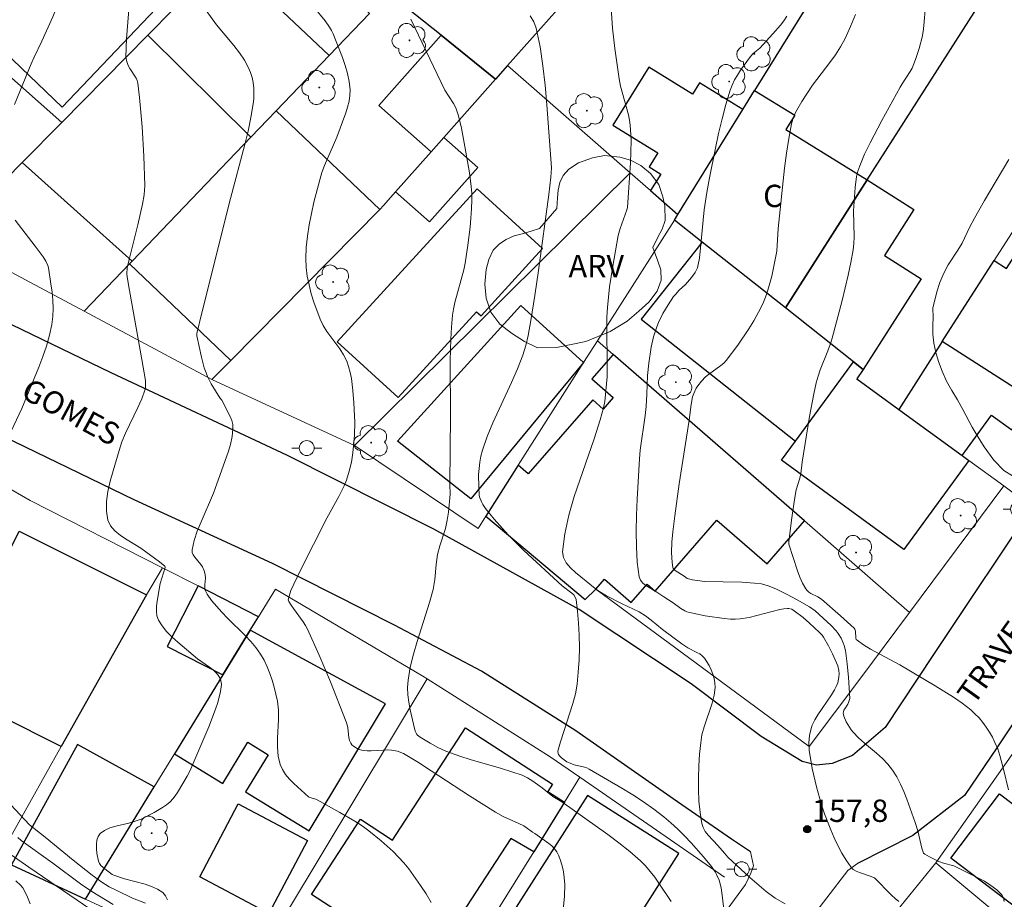
# Model space of a CAD drawing. Units: metres. Extents: x 282149 to 282665, y 1669907 to 1670472.
# Drawn here: x 282440 to 282506, y 1670027 to 1670086 of the extents above; entities that cross this region are included whole.
import ezdxf

# ---------------------------------------------------------------- set-up
doc = ezdxf.new("R2010")
doc.units = ezdxf.units.M
doc.header["$MEASUREMENT"] = 0
for name, color, linetype, lineweight, true_color in [('Arvores_Isoladas', 7, 'Continuous', 18, 0x00ff33), ('Curvas_Intermediarias', 7, 'Continuous', 9, 0x783c14), ('Curvas_Mestras', 7, 'Continuous', 20, 0x783c14), ('Pto_Cotado', 7, 'Continuous', 9, 0x783c14), ('Topon_Pto_Cotado', 7, 'Continuous', 9, 0x783c14), ('Topon_Vegetacao', 7, 'Continuous', 9, 0x00ff33), ('Vegetacao', 7, 'Orla8', 9, 0x00ff33)]:
    doc.layers.add(name, color=color, linetype=linetype, lineweight=lineweight, true_color=true_color)
for name, color, linetype, lineweight in [('Cerca', 8, 'Cerca', 20), ('Edificacoes', 7, 'Continuous', 30), ('Muro_Grade', 8, 'Continuous', 20), ('Pavimentacao_Asfaltica_Mfio', 10, 'Continuous', 30), ('Pavimentacao_Asfaltica_S_Mfio', 10, 'Continuous', 15), ('Poste', 7, 'Continuous', 9), ('Topon_de_Vias', 7, 'Continuous', 9), ('Topon_Fundacao_Const_Ruinas', 7, 'Continuous', 9)]:
    doc.layers.add(name, color=color, linetype=linetype, lineweight=lineweight)
doc.styles.add('Arial', font='arial.ttf', dxfattribs={"height": 1.5})
doc.styles.get("Standard").update_dxf_attribs({"font": 'arial.ttf'})
doc.linetypes.add('Cerca', pattern='A,10,0,["X",Standard,S=1,R=0,X=0,Y=-0.5],0.1', length=10.1)
doc.linetypes.add('Orla8', pattern='A,6,-0.5,["V",Standard,S=1,R=0,X=-0.5,Y=-1],-0.5,6,-0.5,["V",Standard,S=1,R=0,X=-0.5,Y=-1],-0.5', length=14)

# ---------------------------------------------------------------- blocks, each defined once
blk = doc.blocks.new('Cotas')
at = {"layer": 'Pto_Cotado'}
blk.add_hatch(color=256, dxfattribs=at).paths.add_polyline_path([(0, 0.24, 1), (0, -0.24, 1)])
at = {"layer": 'Pto_Cotado', "lineweight": -3}
blk.add_lwpolyline([(0, -0.24, -1), (0, 0.24, -1)], format="xyb", close=True, dxfattribs=at)
blk = doc.blocks.new('Arvore')
at = {"layer": 'Arvores_Isoladas'}
blk.add_lwpolyline([(-0.718, 0.493, 0.872324), (-0.722, -0.551, 0.862983), (0.284, -0.827, 0.900105), (0.89, 0.029, 0.863155), (0.262, 0.861, 0.882486)], format="xyb", close=True, dxfattribs=at)
blk.add_circle((0, 0), 0.0286, dxfattribs=at)
blk = doc.blocks.new('Poste')
at = {"layer": 'Poste'}
for points in [[(-0.5, 0), (-1, 0)], [(0.5, 0), (1, 0)]]:
    blk.add_lwpolyline(points, dxfattribs=at)
blk.add_lwpolyline([(0, 0.5, 1), (0, -0.5, 1)], format="xyb", close=True, dxfattribs=at)

msp = doc.modelspace()

# ---------------------------------------------------------------- linework, layer by layer
at = {"layer": 'Cerca', "flags": 128}
msp.add_lwpolyline([(282452.654, 1670062.3), (282462.22, 1670057.863)], dxfattribs=at)
at = {"layer": 'Curvas_Intermediarias', "flags": 128}
for points, elevation in [([(282437.847, 1670096.898), (282440.013, 1670096.329), (282441.61, 1670095.936), (282442.606, 1670095.644), (282442.902, 1670095.5), (282443.072, 1670095.373), (282443.175, 1670095.269), (282443.358, 1670095.036), (282443.702, 1670094.515), (282443.679, 1670093.94), (282443.44, 1670092.077), (282443.291, 1670091.151), (282443.086, 1670090.203), (282442.694, 1670088.746), (282442.231, 1670087.311), (282441.975, 1670086.646), (282441.236, 1670085.019), (282440.713, 1670083.934), (282440.518, 1670083.494), (282439.397, 1670080.762)], 151), ([(282449.674, 1670027.373), (282449.536, 1670027.639), (282449.346, 1670027.854), (282448.999, 1670028.09), (282448.6, 1670028.274), (282448.164, 1670028.42), (282446.774, 1670028.779), (282446.069, 1670029.016), (282445.947, 1670029.078), (282445.46, 1670029.44), (282445.201, 1670029.679), (282445.105, 1670029.812), (282445.043, 1670029.956), (282444.931, 1670030.5), (282444.901, 1670030.802), (282444.899, 1670031.102), (282444.932, 1670031.382), (282445.01, 1670031.626), (282445.14, 1670031.816), (282445.431, 1670032.031), (282445.788, 1670032.193), (282446.194, 1670032.318), (282447.07, 1670032.527), (282447.502, 1670032.645), (282447.903, 1670032.796), (282448.779, 1670033.226), (282449.336, 1670033.562), (282449.595, 1670033.749), (282449.837, 1670033.953), (282450.022, 1670034.143), (282450.188, 1670034.354), (282450.34, 1670034.58), (282450.994, 1670035.681), (282451.161, 1670035.999), (282452.441, 1670038.987), (282452.896, 1670040.163), (282453.048, 1670040.628), (282453.218, 1670041.345), (282453.286, 1670041.821), (282453.278, 1670041.985), (282453.197, 1670042.23), (282453.065, 1670042.458), (282452.941, 1670042.607), (282452.725, 1670042.81), (282452.496, 1670042.99), (282451.688, 1670043.538), (282450.354, 1670044.672), (282449.967, 1670045.018), (282449.611, 1670045.377), (282449.303, 1670045.755), (282449.058, 1670046.155), (282448.96, 1670046.437), (282448.922, 1670046.745), (282448.931, 1670047.073), (282448.973, 1670047.411), (282449.179, 1670048.601), (282449.508, 1670049.669), (282449.508, 1670049.711), (282449.482, 1670049.773), (282449.123, 1670050.057), (282447.869, 1670050.969), (282446.959, 1670051.531), (282446.522, 1670051.821), (282446.139, 1670052.131), (282445.842, 1670052.473), (282445.661, 1670052.857), (282445.567, 1670053.455), (282445.578, 1670054.101), (282445.672, 1670054.779), (282445.825, 1670055.476), (282446.016, 1670056.176), (282446.416, 1670057.528), (282446.615, 1670058.123), (282446.857, 1670058.707), (282447.683, 1670060.427), (282447.936, 1670061.004), (282448.152, 1670061.589), (282448.189, 1670061.743), (282448.203, 1670061.902), (282448.182, 1670062.228), (282447.949, 1670063.643), (282447.108, 1670068.267), (282446.956, 1670069.193), (282446.937, 1670069.392), (282446.964, 1670069.791), (282447.086, 1670070.356), (282447.68, 1670072.683), (282447.992, 1670074.074), (282448.1, 1670074.693), (282448.131, 1670075.004), (282448.14, 1670075.315), (282448.089, 1670077.284), (282447.978, 1670079.259), (282447.797, 1670081.22), (282447.678, 1670082.189), (282447.634, 1670082.367), (282447.56, 1670082.535), (282447.142, 1670083.175), (282447.055, 1670083.341), (282446.934, 1670083.635), (282446.862, 1670083.942), (282446.922, 1670085.168), (282447, 1670086.291), (282447.372, 1670090.79)], 152), ([(282452.257, 1670087.07), (282452.952, 1670086.117), (282454.125, 1670084.71), (282454.495, 1670084.233), (282454.83, 1670083.743), (282455.115, 1670083.232), (282455.247, 1670082.915), (282455.346, 1670082.578), (282455.415, 1670082.227), (282455.454, 1670081.868), (282455.466, 1670081.507), (282455.454, 1670081.148), (282455.417, 1670080.799), (282455.267, 1670079.887), (282455.078, 1670078.977), (282454.859, 1670078.068), (282453.896, 1670074.44), (282451.967, 1670066.785), (282451.632, 1670065.394), (282451.64, 1670065.241), (282451.946, 1670063.799), (282452.137, 1670063.09), (282452.254, 1670062.744), (282452.357, 1670062.494), (282452.608, 1670062.013), (282453.174, 1670061.076), (282453.304, 1670060.904), (282453.867, 1670059.808), (282453.976, 1670059.539), (282454.044, 1670059.268), (282454.059, 1670058.995), (282453.998, 1670058.471), (282453.886, 1670057.943), (282453.735, 1670057.413), (282452.987, 1670055.304), (282452.748, 1670054.662), (282451.92, 1670052.747), (282451.669, 1670052.114), (282451.462, 1670051.485), (282451.317, 1670050.86), (282451.323, 1670050.688), (282451.389, 1670050.523), (282451.499, 1670050.362), (282451.912, 1670049.881), (282452.018, 1670049.714), (282452.125, 1670049.465), (282452.194, 1670049.201), (282452.213, 1670048.968), (282452.166, 1670048.52), (282452.171, 1670048.235), (282452.211, 1670048.105), (282452.327, 1670047.887), (282452.624, 1670047.473), (282453.321, 1670046.689), (282453.694, 1670046.286), (282454.878, 1670045.12), (282455.255, 1670044.722), (282455.603, 1670044.306), (282455.911, 1670043.865), (282456.146, 1670043.453), (282456.354, 1670043.021), (282456.538, 1670042.572), (282456.698, 1670042.111), (282456.835, 1670041.643), (282456.949, 1670041.172), (282457.042, 1670040.703), (282457.108, 1670040.101), (282457.115, 1670039.482), (282457.06, 1670038.232), (282457.055, 1670037.619), (282457.101, 1670037.025), (282457.225, 1670036.46), (282457.376, 1670036.111), (282457.589, 1670035.784), (282457.85, 1670035.474), (282458.142, 1670035.179), (282459.135, 1670034.287), (282459.225, 1670034.245), (282459.622, 1670034.128), (282459.713, 1670034.085), (282461.237, 1670033.237), (282462.237, 1670032.646), (282462.722, 1670032.33), (282463.19, 1670031.994), (282464.018, 1670031.335), (282464.808, 1670030.622), (282465.18, 1670030.244), (282465.531, 1670029.85), (282465.858, 1670029.441), (282466.647, 1670028.342), (282467.021, 1670027.767), (282467.37, 1670027.18)], 153), ([(282476.217, 1670026.725), (282476.303, 1670027.583), (282476.324, 1670028.423), (282476.271, 1670029.067), (282476.217, 1670029.391), (282476.143, 1670029.71), (282476.048, 1670030.019), (282475.93, 1670030.313), (282475.79, 1670030.587), (282475.641, 1670030.796), (282475.458, 1670030.985), (282475.251, 1670031.158), (282474.329, 1670031.823), (282474.165, 1670031.916), (282473.738, 1670032.232), (282473.572, 1670032.332), (282473.253, 1670032.489), (282472.192, 1670032.971), (282471.681, 1670033.246), (282469.945, 1670034.343), (282467.37, 1670036.04), (282466.506, 1670036.593), (282465.51, 1670037.197), (282465.111, 1670037.35), (282464.694, 1670037.427), (282464.424, 1670037.438), (282464.151, 1670037.427), (282463.327, 1670037.365), (282463.058, 1670037.366), (282462.796, 1670037.392), (282462.525, 1670037.468), (282462.389, 1670037.527), (282462.145, 1670037.684), (282462.046, 1670037.779), (282461.969, 1670037.884), (282461.89, 1670038.062), (282461.84, 1670038.26), (282461.763, 1670038.908), (282461.727, 1670039.122), (282461.667, 1670039.326), (282460.61, 1670042.015), (282459.858, 1670043.791), (282459.062, 1670045.542), (282458.931, 1670045.787), (282458.782, 1670046.022), (282458.114, 1670046.924), (282457.959, 1670047.156), (282457.813, 1670047.391), (282457.777, 1670047.514), (282457.824, 1670047.759), (282457.953, 1670048.131), (282458.579, 1670049.458), (282460.372, 1670053), (282461.16, 1670054.441), (282461.524, 1670055.171), (282461.679, 1670055.546), (282461.871, 1670056.139), (282462.013, 1670056.751), (282462.111, 1670057.371), (282462.21, 1670058.553), (282462.233, 1670059.431), (282462.228, 1670059.87), (282462.184, 1670060.744), (282462.116, 1670061.559), (282462.01, 1670062.375), (282461.93, 1670062.775), (282461.826, 1670063.165), (282461.693, 1670063.541), (282461.486, 1670063.962), (282461.23, 1670064.364), (282460.365, 1670065.531), (282460.11, 1670065.935), (282459.904, 1670066.359), (282459.493, 1670067.481), (282459.316, 1670068.061), (282459.166, 1670068.648), (282459.051, 1670069.239), (282458.976, 1670069.829), (282458.949, 1670070.416), (282458.976, 1670071.17), (282459.053, 1670071.929), (282459.173, 1670072.69), (282459.324, 1670073.45), (282459.499, 1670074.208), (282459.882, 1670075.702), (282460.03, 1670076.192), (282460.21, 1670076.672), (282461.029, 1670078.566), (282461.631, 1670080.202), (282461.758, 1670080.591), (282461.857, 1670080.981), (282461.915, 1670081.369), (282461.921, 1670081.755), (282461.857, 1670082.295), (282461.745, 1670082.837), (282461.593, 1670083.38), (282461.411, 1670083.92), (282460.995, 1670084.982), (282460.781, 1670085.5), (282460.673, 1670085.728), (282460.546, 1670085.948), (282460.25, 1670086.368), (282459.511, 1670087.276)], 154), ([(282479.444, 1670087.238), (282479.54, 1670085.878), (282479.687, 1670084.519), (282479.978, 1670082.491), (282480.075, 1670082), (282480.596, 1670080.056), (282480.693, 1670079.567), (282480.749, 1670079.074), (282480.777, 1670078.334), (282480.77, 1670077.59), (282480.739, 1670076.844), (282480.529, 1670073.856), (282480.491, 1670073.686), (282480.042, 1670072.427), (282479.921, 1670071.963), (282479.545, 1670069.902), (282479.34, 1670068.519), (282479.195, 1670067.131), (282479.158, 1670066.486), (282479.144, 1670065.839), (282479.184, 1670063.243), (282479.179, 1670062.475), (282479.019, 1670060.817), (282478.925, 1670060.403), (282478.699, 1670059.584), (282478.305, 1670058.309), (282476.97, 1670054.455), (282476.598, 1670053.187), (282476.323, 1670051.94), (282476.183, 1670050.724), (282476.239, 1670050.347), (282476.423, 1670049.993), (282476.704, 1670049.659), (282477.048, 1670049.342), (282478.373, 1670048.272), (282478.619, 1670048.099), (282479.141, 1670047.787), (282480.171, 1670047.237), (282481.316, 1670046.705), (282481.737, 1670046.444), (282482.127, 1670046.146), (282482.892, 1670045.522), (282484.179, 1670044.552), (282484.588, 1670044.283), (282485.2, 1670043.983), (282485.391, 1670043.873), (282485.56, 1670043.746), (282485.7, 1670043.594), (282485.864, 1670043.353), (282486.017, 1670043.09), (282486.155, 1670042.81), (282486.27, 1670042.518), (282486.356, 1670042.222), (282486.407, 1670041.926), (282486.417, 1670041.635), (282486.353, 1670041.108), (282486.223, 1670040.581), (282485.686, 1670038.987), (282485.539, 1670038.45), (282485.45, 1670037.909), (282485.382, 1670037.139), (282485.332, 1670036.356), (282485.305, 1670035.569), (282485.305, 1670034.783), (282485.338, 1670034.005), (282485.41, 1670033.242), (282485.526, 1670032.5), (282485.615, 1670032.222), (282485.76, 1670031.963), (282485.947, 1670031.718), (282486.608, 1670031.02), (282487.039, 1670030.506), (282487.284, 1670030.243), (282488.757, 1670028.864), (282489.835, 1670027.938), (282490.46, 1670027.492), (282491.121, 1670027.095)], 157), ([(282474.015, 1670086.707), (282474.246, 1670086.305), (282474.402, 1670085.875), (282474.671, 1670084.626), (282474.868, 1670083.348), (282475.013, 1670082.049), (282475.122, 1670080.737), (282475.432, 1670076.498), (282475.4, 1670075.893), (282475.262, 1670074.712), (282474.562, 1670069.62), (282474.322, 1670067.942), (282474.056, 1670066.269), (282473.875, 1670065.25), (282473.721, 1670064.578), (282473.515, 1670063.923), (282473.147, 1670063.005), (282472.746, 1670062.097), (282471.502, 1670059.387), (282471.128, 1670058.474), (282470.802, 1670057.549), (282470.696, 1670057.155), (282470.622, 1670056.749), (282470.575, 1670056.335), (282470.551, 1670055.918), (282470.554, 1670055.087), (282470.592, 1670054.522), (282470.63, 1670054.363), (282470.754, 1670054.053), (282470.833, 1670053.905), (282471.017, 1670053.63), (282471.592, 1670052.913), (282472.527, 1670051.881), (282473.589, 1670050.81), (282476.164, 1670048.448), (282476.798, 1670047.967), (282476.934, 1670047.835), (282477.035, 1670047.69), (282477.089, 1670047.524), (282477.189, 1670046.745), (282477.259, 1670045.943), (282477.299, 1670045.127), (282477.309, 1670044.302), (282477.288, 1670043.476), (282477.238, 1670042.657), (282477.158, 1670041.852), (282477.045, 1670041.197), (282476.878, 1670040.547), (282476.032, 1670037.981), (282475.871, 1670037.342), (282475.883, 1670037.202), (282475.913, 1670037.133), (282476.003, 1670037.004), (282476.109, 1670036.895), (282476.283, 1670036.758), (282476.479, 1670036.64), (282476.687, 1670036.539), (282476.956, 1670036.439), (282477.646, 1670036.277), (282477.811, 1670036.221), (282477.967, 1670036.146), (282480.169, 1670034.859), (282480.893, 1670034.409), (282481.605, 1670033.942), (282482.3, 1670033.456), (282482.974, 1670032.946), (282483.457, 1670032.543), (282483.921, 1670032.114), (282484.369, 1670031.665), (282484.804, 1670031.201), (282485.643, 1670030.246), (282486.181, 1670029.604), (282486.417, 1670029.257), (282486.519, 1670029.073), (282486.688, 1670028.692), (282486.827, 1670028.172), (282486.925, 1670027.504), (282487.064, 1670026.149)], 156), ([(282491.237, 1670086.696), (282491.032, 1670086.379), (282490.804, 1670086.075), (282490.301, 1670085.494), (282489.413, 1670084.552), (282488.976, 1670084.195), (282488.788, 1670083.992), (282488.124, 1670083.059), (282487.915, 1670082.738), (282487.725, 1670082.408), (282487.56, 1670082.069), (282487.428, 1670081.718), (282487.141, 1670080.761), (282486.883, 1670079.791), (282486.65, 1670078.81), (282486.436, 1670077.823), (282486.048, 1670075.839), (282485.864, 1670074.849), (282485.686, 1670073.681), (282485.365, 1670070.454), (282485.284, 1670070.02), (282485.228, 1670069.807), (282485.148, 1670069.608), (282485.081, 1670069.487), (282484.841, 1670069.142), (282484.44, 1670068.679), (282484.016, 1670068.287), (282483.75, 1670068.015), (282483.634, 1670067.866), (282483.264, 1670067.311), (282482.919, 1670066.734), (282482.621, 1670066.135), (282482.497, 1670065.829), (282482.286, 1670065.157), (282482.132, 1670064.462), (282481.968, 1670063.407), (282481.891, 1670062.573), (282481.837, 1670061.315), (282481.782, 1670060.477), (282481.717, 1670059.893), (282481.398, 1670057.559), (282481.339, 1670056.975), (282481.196, 1670054.265), (282481.148, 1670053.193), (282481.123, 1670052.126), (282481.134, 1670051.074), (282481.196, 1670050.048), (282481.323, 1670049.056), (282481.406, 1670048.831), (282481.561, 1670048.638), (282481.767, 1670048.47), (282482.512, 1670048.031), (282482.982, 1670047.709), (282483.614, 1670047.314), (282484.115, 1670046.928), (282484.377, 1670046.767), (282484.519, 1670046.713), (282484.925, 1670046.607), (282485.757, 1670046.437), (282487.028, 1670046.263), (282487.45, 1670046.219), (282487.772, 1670046.211), (282488.097, 1670046.239), (282488.709, 1670046.334), (282490.766, 1670046.867), (282491.024, 1670046.912), (282491.279, 1670046.938), (282491.372, 1670046.933), (282491.557, 1670046.876), (282491.734, 1670046.776), (282492.329, 1670046.313), (282492.747, 1670045.945), (282493.42, 1670045.316), (282493.597, 1670045.131), (282493.699, 1670044.995), (282494.025, 1670044.411), (282494.294, 1670043.887), (282494.645, 1670043.085), (282494.727, 1670042.764), (282494.745, 1670042.541), (282494.733, 1670042.323), (282494.645, 1670041.945), (282494.55, 1670041.698), (282494.434, 1670041.464), (282494.228, 1670041.122), (282493.315, 1670039.795), (282493.114, 1670039.454), (282492.943, 1670039.101), (282492.86, 1670038.878), (282492.744, 1670038.403), (282492.698, 1670037.911), (282492.726, 1670037.428), (282492.934, 1670036.194), (282493.215, 1670034.961), (282493.568, 1670033.747), (282493.77, 1670033.153), (282494.179, 1670032.075), (282494.408, 1670031.539), (282494.655, 1670031.013), (282494.924, 1670030.506), (282495.216, 1670030.025), (282495.533, 1670029.576), (282495.692, 1670029.417), (282495.887, 1670029.294), (282496.108, 1670029.198), (282496.827, 1670028.968), (282497.125, 1670028.839), (282498.26, 1670027.677), (282498.494, 1670027.465), (282498.741, 1670027.269)], 158), ([(282505.825, 1670027.25), (282505.772, 1670027.498), (282505.655, 1670027.707), (282505.325, 1670028.041), (282504.93, 1670028.342), (282504.487, 1670028.616), (282504.012, 1670028.871), (282502.438, 1670029.648), (282501.741, 1670029.827), (282501.442, 1670029.944), (282500.802, 1670030.26), (282500.491, 1670030.432), (282500.41, 1670030.499), (282500.372, 1670030.566), (282500.292, 1670030.847), (282500.015, 1670031.991), (282499.84, 1670032.551), (282499.282, 1670034.119), (282499.082, 1670034.636), (282498.861, 1670035.141), (282498.612, 1670035.626), (282498.329, 1670036.085), (282498.012, 1670036.488), (282497.649, 1670036.86), (282497.255, 1670037.21), (282496.44, 1670037.892), (282496.049, 1670038.245), (282495.689, 1670038.621), (282495.557, 1670038.782), (282495.317, 1670039.138), (282495.215, 1670039.327), (282495.065, 1670039.708), (282495.023, 1670039.894), (282495.026, 1670039.996), (282495.06, 1670040.098), (282495.115, 1670040.2), (282495.324, 1670040.51), (282495.377, 1670040.614), (282495.426, 1670040.751), (282495.452, 1670040.892), (282495.369, 1670042.301), (282495.29, 1670043.208), (282495.164, 1670044.102), (282495.079, 1670044.446), (282495.019, 1670044.616), (282494.869, 1670044.942), (282494.683, 1670045.241), (282494.534, 1670045.434), (282494.2, 1670045.797), (282493.123, 1670046.768), (282492.756, 1670047.035), (282491.926, 1670047.509), (282491.212, 1670047.887), (282490.488, 1670048.238), (282489.979, 1670048.457), (282489.531, 1670048.576), (282489.072, 1670048.636), (282488.202, 1670048.685), (282485.717, 1670048.736), (282484.904, 1670048.845), (282484.634, 1670048.909), (282484.543, 1670048.95), (282484.336, 1670049.106), (282483.729, 1670049.486), (282483.61, 1670049.605), (282483.583, 1670049.679), (282483.539, 1670050.004), (282483.503, 1670050.685), (282483.522, 1670051.386), (282483.582, 1670052.079), (282483.71, 1670053.151), (282484.009, 1670055.293), (282484.674, 1670059.572), (282484.805, 1670060.619), (282484.91, 1670061.128), (282484.989, 1670061.371), (282485.159, 1670061.715), (282485.267, 1670061.878), (282485.513, 1670062.189), (282485.78, 1670062.475), (282485.968, 1670062.643), (282486.808, 1670063.23), (282487.001, 1670063.393), (282487.169, 1670063.577), (282487.945, 1670064.611), (282488.675, 1670065.692), (282489.013, 1670066.248), (282489.328, 1670066.814), (282489.616, 1670067.388), (282489.804, 1670067.832), (282489.964, 1670068.29), (282490.217, 1670069.235), (282490.555, 1670070.921), (282490.646, 1670072.429), (282491.076, 1670076.477), (282491.205, 1670077.484), (282491.36, 1670078.482), (282491.55, 1670079.469), (282491.636, 1670079.782), (282491.755, 1670080.086), (282491.898, 1670080.383), (282492.235, 1670080.959), (282492.947, 1670082.049), (282494.112, 1670083.584), (282494.488, 1670084.102), (282494.834, 1670084.634), (282495.137, 1670085.19), (282495.506, 1670085.991), (282495.843, 1670086.811)], 159), ([(282506.124, 1670077.059), (282504.492, 1670074.306), (282503.832, 1670073.133), (282503.502, 1670072.499), (282502.991, 1670071.454), (282502.711, 1670070.972), (282502.069, 1670069.99), (282501.77, 1670069.432), (282501.496, 1670068.805), (282501.297, 1670068.178), (282501.036, 1670067.087), (282501.048, 1670066.471), (282501.024, 1670065.937), (282501.036, 1670065.345), (282501.099, 1670064.73), (282501.23, 1670064.12), (282501.411, 1670063.5), (282501.661, 1670062.861), (282501.954, 1670062.194), (282502.297, 1670061.562), (282502.677, 1670060.929), (282503.033, 1670060.297), (282503.663, 1670059.096), (282504.062, 1670058.423), (282504.48, 1670057.78), (282505.134, 1670056.892), (282505.795, 1670056.185), (282506.437, 1670055.797)], 161), ([(282439.437, 1670072.992), (282440.798, 1670071.243), (282441.314, 1670070.526), (282441.497, 1670070.247), (282441.633, 1670069.953), (282441.672, 1670069.798), (282441.846, 1670068.719), (282441.919, 1670068.168), (282441.972, 1670067.616), (282441.994, 1670067.066), (282441.978, 1670066.523), (282441.915, 1670065.99), (282441.76, 1670065.266), (282441.554, 1670064.548), (282441.307, 1670063.836), (282441.033, 1670063.128), (282439.884, 1670060.345), (282438.633, 1670057.679)], 151), ([(282437.558, 1670035.415), (282440.415, 1670032.414), (282441.463, 1670031.586), (282443.347, 1670030.041), (282444.62, 1670029.036), (282445.27, 1670028.554), (282445.751, 1670028.251), (282446.26, 1670027.989), (282447.317, 1670027.489), (282448.203, 1670027.148)], 151), ([(282444.523, 1670026.73), (282440.363, 1670029.558), (282439.173, 1670030.389)], 149), ([(282440.442, 1670027.094), (282440.282, 1670027.546), (282440.08, 1670027.971), (282439.957, 1670028.165), (282439.816, 1670028.338), (282439.482, 1670028.647)], 148)]:
    msp.add_lwpolyline(points, dxfattribs=dict(at, elevation=elevation))
at = {"layer": 'Curvas_Mestras', "flags": 128}
for points, elevation in [([(282506.1, 1670034.744), (282505.776, 1670036.14), (282505.534, 1670037.061), (282505.383, 1670037.507), (282505.202, 1670037.938), (282505.028, 1670038.284), (282504.833, 1670038.625), (282504.618, 1670038.958), (282504.383, 1670039.278), (282504.13, 1670039.582), (282503.859, 1670039.866), (282503.572, 1670040.125), (282503.009, 1670040.565), (282502.418, 1670040.978), (282501.183, 1670041.745), (282498.819, 1670043.136), (282496.853, 1670044.208), (282496.387, 1670044.492), (282495.946, 1670044.796), (282495.892, 1670044.857), (282495.862, 1670044.934), (282495.834, 1670045.413), (282495.799, 1670045.529), (282495.75, 1670045.602), (282494.827, 1670046.441), (282493.556, 1670047.555), (282493.31, 1670047.711), (282492.851, 1670047.938), (282492.711, 1670048.024), (282492.591, 1670048.126), (282492.497, 1670048.249), (282492.293, 1670048.633), (282492.114, 1670049.037), (282491.952, 1670049.456), (282491.361, 1670051.248), (282491.366, 1670051.4), (282491.552, 1670052.847), (282491.755, 1670054.255), (282491.867, 1670054.883), (282492.101, 1670055.675), (282492.165, 1670055.965), (282492.269, 1670056.755), (282492.756, 1670059.813), (282493.038, 1670061.333), (282493.206, 1670062.085), (282493.327, 1670062.52), (282493.474, 1670062.949), (282493.975, 1670064.219), (282494.13, 1670064.646), (282494.265, 1670065.078), (282494.948, 1670067.604), (282495.353, 1670069.3), (282495.528, 1670070.152), (282495.681, 1670071.006), (282495.73, 1670071.437), (282495.747, 1670071.872), (282495.707, 1670073.627), (282495.811, 1670075.189), (282495.917, 1670075.932), (282496.004, 1670076.292), (282496.122, 1670076.641), (282496.452, 1670077.416), (282496.815, 1670078.181), (282497.61, 1670079.687), (282498.846, 1670081.929), (282498.97, 1670082.143), (282499.515, 1670082.976), (282499.634, 1670083.191), (282499.868, 1670083.779), (282500.113, 1670084.523), (282500.305, 1670085.283), (282500.375, 1670085.667), (282500.424, 1670086.053), (282500.532, 1670087.37)], 160), ([(282483.462, 1670027.262), (282482.648, 1670028.493), (282482.364, 1670028.895), (282482.064, 1670029.282), (282481.745, 1670029.65), (282481.402, 1670029.992), (282480.697, 1670030.605), (282479.965, 1670031.191), (282479.213, 1670031.756), (282476.14, 1670033.95), (282475.536, 1670034.307), (282474.812, 1670034.883), (282474.179, 1670035.332), (282473.83, 1670035.554), (282473.46, 1670035.73), (282472.778, 1670035.969), (282472.086, 1670036.185), (282469.989, 1670036.79), (282469.296, 1670037.005), (282468.342, 1670037.348), (282467.814, 1670037.596), (282467.303, 1670037.878), (282466.626, 1670038.294), (282466.455, 1670038.43), (282466.384, 1670038.508), (282466.329, 1670038.592), (282466.293, 1670038.685), (282466.172, 1670039.157), (282465.943, 1670040.133), (282465.855, 1670040.63), (282465.796, 1670041.127), (282465.779, 1670041.62), (282465.811, 1670042.106), (282465.96, 1670042.982), (282466.172, 1670043.853), (282466.428, 1670044.721), (282467.259, 1670047.325), (282467.489, 1670048.2), (282467.601, 1670048.869), (282467.697, 1670049.889), (282467.795, 1670050.561), (282467.949, 1670051.142), (282468.318, 1670052.292), (282468.443, 1670052.854), (282468.528, 1670053.401), (282468.643, 1670054.612), (282468.609, 1670055.274), (282468.651, 1670059.878), (282468.636, 1670063.583), (282468.677, 1670065.01), (282468.724, 1670065.819), (282468.805, 1670066.624), (282468.864, 1670067.023), (282468.953, 1670067.468), (282469.549, 1670069.67), (282469.637, 1670070.116), (282469.827, 1670071.32), (282469.98, 1670072.533), (282470.036, 1670073.141), (282470.074, 1670073.748), (282470.09, 1670074.353), (282470.082, 1670074.806), (282470.049, 1670075.259), (282469.934, 1670076.164), (282469.634, 1670077.932), (282469.389, 1670079.177), (282469.187, 1670079.996), (282469.071, 1670080.398), (282469.017, 1670080.544), (282468.87, 1670080.822), (282468.286, 1670081.722), (282465.993, 1670086.489)], 155), ([(282446.014, 1670027.05), (282444.581, 1670027.931), (282443.82, 1670028.455), (282441.963, 1670029.832), (282439.844, 1670031.363), (282439.617, 1670031.558)], 150)]:
    msp.add_lwpolyline(points, dxfattribs=dict(at, elevation=elevation))
at = {"layer": 'Edificacoes', "flags": 128}
for points in [[(282469.015, 1670093.989), (282476.398, 1670087.78), (282472.49, 1670083.369), (282471.69, 1670082.465), (282468.029, 1670085.408), (282464.063, 1670088.595)], [(282442.595, 1670080.59), (282437.613, 1670085.358), (282440.689, 1670088.573), (282439.439, 1670089.768), (282442.663, 1670093.138), (282447.751, 1670088.269), (282448.742, 1670087.321), (282448.895, 1670087.174)], [(282460.516, 1670084.057), (282453.527, 1670090.67), (282456.411, 1670093.594), (282462.833, 1670087.256), (282463.217, 1670086.877)], [(282505.553, 1670089.694), (282500.921, 1670092.647), (282497.333, 1670087.02), (282493.764, 1670089.296), (282489.072, 1670081.71), (282491.767, 1670080.043), (282491.171, 1670079.079), (282496.633, 1670075.704)], [(282439.911, 1670076.861), (282442.573, 1670079.561), (282448.338, 1670085.407), (282455.265, 1670078.575), (282447.295, 1670070.253)], [(282471.69, 1670082.465), (282468.211, 1670078.537), (282467.363, 1670077.58), (282463.851, 1670080.691), (282468.029, 1670085.408)], [(282432.759, 1670077.108), (282434.537, 1670079.13), (282434.093, 1670079.52), (282437.023, 1670082.855), (282437.6, 1670082.348), (282438.385, 1670083.241), (282442.573, 1670079.561), (282439.911, 1670076.861), (282436.721, 1670073.627)], [(282488.279, 1670080.426), (282485.372, 1670082.224), (282484.893, 1670081.449), (282481.964, 1670083.261), (282479.561, 1670079.376), (282482.57, 1670077.516), (282481.99, 1670076.579), (282482.778, 1670076.091), (282482.094, 1670074.985), (282483.925, 1670073.387)], [(282489.072, 1670081.71), (282491.767, 1670080.043), (282491.171, 1670079.079), (282496.633, 1670075.704), (282491.147, 1670067.1), (282485.56, 1670071.522), (282483.688, 1670073.003), (282483.925, 1670073.387), (282488.279, 1670080.426)], [(282456.954, 1670080.338), (282455.265, 1670078.575), (282447.295, 1670070.253), (282447.122, 1670070.073), (282453.909, 1670063.572), (282463.911, 1670073.712)], [(282468.211, 1670078.537), (282467.363, 1670077.58), (282464.978, 1670074.887), (282467.251, 1670072.873), (282470.485, 1670076.524)], [(282501.667, 1670064.843), (282505.153, 1670070.284), (282505.982, 1670069.753), (282509.913, 1670075.888), (282514.468, 1670072.97), (282514.558, 1670072.912), (282512.396, 1670069.538), (282507.141, 1670061.335)], [(282491.147, 1670067.1), (282496.633, 1670075.704), (282499.762, 1670073.704), (282497.796, 1670070.62), (282500.242, 1670069.061), (282496.361, 1670062.974), (282495.709, 1670063.489)], [(282470.455, 1670075.098), (282461.059, 1670064.828), (282465.144, 1670061.091), (282470.414, 1670066.852), (282470.715, 1670066.577), (282474.84, 1670071.086)], [(282485.56, 1670071.522), (282481.463, 1670066.345), (282491.81, 1670058.156), (282495.709, 1670063.489), (282491.147, 1670067.1)], [(282465.11, 1670058.152), (282473.387, 1670067.257), (282477.596, 1670063.43), (282470.021, 1670054.295)], [(282498.753, 1670060.295), (282502.998, 1670057.197), (282504.974, 1670059.905), (282506.338, 1670058.91), (282507.772, 1670060.874), (282507.141, 1670061.335), (282501.667, 1670064.843)], [(282492.415, 1670052.806), (282479.584, 1670063.985), (282478.15, 1670062.339), (282479.586, 1670061.087), (282478.913, 1670060.314), (282478.206, 1670060.93), (282473.878, 1670055.962), (282473.212, 1670056.542), (282471.032, 1670053.117), (282477.696, 1670047.537), (282478.408, 1670048.226), (282478.989, 1670048.893), (282480.791, 1670047.323), (282481.863, 1670048.553), (282482.396, 1670048.088), (282486.545, 1670052.85), (282489.903, 1670049.924)], [(282503.45, 1670056.867), (282499.083, 1670050.895), (282490.884, 1670056.89), (282491.81, 1670058.156), (282495.709, 1670063.489), (282496.361, 1670062.974), (282495.935, 1670062.352), (282498.753, 1670060.295), (282502.998, 1670057.197)], [(282435.556, 1670048.791), (282437.554, 1670047.795), (282439.707, 1670052.11), (282448.267, 1670047.838), (282442.542, 1670037.667), (282434.407, 1670041.726), (282434.743, 1670042.4), (282432.722, 1670043.408)], [(282455.223, 1670045.466), (282455.776, 1670046.37), (282451.733, 1670048.441), (282449.654, 1670044.385), (282453.389, 1670042.472)], [(282450.144, 1670037.173), (282453.383, 1670035.189), (282455.071, 1670037.946), (282456.429, 1670037.114), (282454.906, 1670034.627), (282459.182, 1670032.008), (282464.306, 1670040.518), (282455.223, 1670045.466), (282453.389, 1670042.472)], [(282472.699, 1670031.496), (282468.068, 1670024.36), (282464.382, 1670026.752), (282463.328, 1670025.128), (282459.334, 1670027.72), (282462.615, 1670032.777), (282464.777, 1670031.374), (282469.667, 1670038.91), (282475.5, 1670035.125), (282475.189, 1670034.647), (282476.308, 1670033.921), (282474.247, 1670030.6)], [(282444.168, 1670027.416), (282448.783, 1670034.952), (282443.618, 1670037.801), (282439.2, 1670029.728)], [(282477.849, 1670034.381), (282471.516, 1670024.457), (282477.647, 1670020.544), (282483.976, 1670030.47)], [(282510.193, 1670024.136), (282502.233, 1670030.16), (282505.508, 1670034.488), (282513.664, 1670028.315), (282513.145, 1670027.628), (282517.387, 1670024.418), (282513.64, 1670019.466), (282509.319, 1670023.087)], [(282451.83, 1670028.912), (282454.421, 1670033.805), (282459.068, 1670031.345), (282456.478, 1670026.452)]]:
    msp.add_lwpolyline(points, close=True, dxfattribs=at)
at = {"layer": 'Muro_Grade', "flags": 128}
for points in [[(282472.49, 1670083.369), (282476.398, 1670087.78), (282477.004, 1670088.464), (282480.026, 1670091.799), (282485.869, 1670098.243), (282492.033, 1670105.042)], [(282491.147, 1670067.1), (282496.633, 1670075.704), (282505.553, 1670089.694), (282507.155, 1670092.207), (282499.699, 1670098.892), (282493.764, 1670089.296), (282489.072, 1670081.71), (282488.279, 1670080.426), (282483.925, 1670073.387)], [(282434.837, 1670071.717), (282436.721, 1670073.627), (282439.911, 1670076.861), (282442.573, 1670079.561), (282448.338, 1670085.407), (282453.527, 1670090.67), (282456.411, 1670093.594)], [(282471.69, 1670082.465), (282468.029, 1670085.408), (282464.063, 1670088.595)], [(282444.069, 1670066.885), (282447.122, 1670070.073), (282447.295, 1670070.253), (282455.265, 1670078.575), (282456.954, 1670080.338), (282460.516, 1670084.057), (282463.217, 1670086.877), (282462.833, 1670087.256)], [(282505.795, 1670055.156), (282506.604, 1670054.565), (282511.844, 1670063.097), (282518.11, 1670072.751), (282523.126, 1670080.48), (282515.067, 1670085.758), (282510.045, 1670077.919), (282505.153, 1670070.284), (282501.667, 1670064.843), (282498.753, 1670060.295)], [(282472.49, 1670083.369), (282471.69, 1670082.465)], [(282472.49, 1670083.369), (282480.72, 1670076.184)], [(282471.69, 1670082.465), (282468.211, 1670078.537), (282467.363, 1670077.58), (282464.978, 1670074.887), (282464.171, 1670073.976), (282463.911, 1670073.712), (282453.909, 1670063.572), (282452.654, 1670062.3), (282444.069, 1670066.885)], [(282480.72, 1670076.184), (282462.22, 1670057.863), (282470.514, 1670052.303), (282471.032, 1670053.117)], [(282483.925, 1670073.387), (282482.094, 1670074.985), (282480.72, 1670076.184)], [(282483.925, 1670073.387), (282483.688, 1670073.003)], [(282483.688, 1670073.003), (282478.532, 1670064.902)], [(282483.688, 1670073.003), (282485.56, 1670071.522), (282491.147, 1670067.1)], [(282444.069, 1670066.885), (282438.139, 1670070.051), (282434.837, 1670071.717)], [(282491.147, 1670067.1), (282495.709, 1670063.489), (282496.361, 1670062.974), (282495.935, 1670062.352), (282498.753, 1670060.295)], [(282478.532, 1670064.902), (282477.596, 1670063.43), (282473.212, 1670056.542), (282471.032, 1670053.117)], [(282499.468, 1670046.661), (282492.415, 1670052.806), (282479.584, 1670063.985), (282478.532, 1670064.902)], [(282505.795, 1670055.156), (282503.45, 1670056.867), (282502.998, 1670057.197), (282498.753, 1670060.295)], [(282438.87, 1670055.085), (282440.449, 1670054.178), (282449.338, 1670049.668)], [(282505.795, 1670055.156), (282499.468, 1670046.661)], [(282471.032, 1670053.117), (282477.696, 1670047.537), (282478.408, 1670048.226), (282492.742, 1670037.667), (282496.128, 1670042.175), (282499.468, 1670046.661)], [(282438.308, 1670030.144), (282442.542, 1670037.667), (282448.267, 1670047.839), (282449.338, 1670049.668)], [(282449.338, 1670049.668), (282451.733, 1670048.441), (282455.776, 1670046.37)], [(282455.776, 1670046.37), (282456.909, 1670048.22), (282466.798, 1670042.395), (282467.094, 1670042.207)], [(282444.168, 1670027.416), (282448.783, 1670034.952), (282450.144, 1670037.173), (282453.389, 1670042.472), (282455.223, 1670045.466), (282455.776, 1670046.37)], [(282467.094, 1670042.207), (282455.338, 1670022.618)], [(282467.094, 1670042.207), (282475.351, 1670036.971), (282477.347, 1670035.595)], [(282501.24, 1670029.857), (282506.972, 1670038.029)], [(282455.338, 1670022.618), (282465.717, 1670016.855), (282474.247, 1670030.6), (282476.308, 1670033.921), (282477.347, 1670035.595)], [(282477.347, 1670035.595), (282487.055, 1670028.902)], [(282438.308, 1670030.144), (282439.2, 1670029.728), (282444.168, 1670027.416)], [(282501.24, 1670029.857), (282494.825, 1670021.983), (282492.078, 1670018.543)], [(282501.24, 1670029.857), (282505.262, 1670026.487), (282509.319, 1670023.087), (282513.64, 1670019.466), (282515.154, 1670018.198), (282524.448, 1670010.409)], [(282455.338, 1670022.618), (282455.149, 1670022.304), (282444.168, 1670027.416)]]:
    msp.add_lwpolyline(points, dxfattribs=at)
at = {"layer": 'Pavimentacao_Asfaltica_Mfio', "flags": 128}
for points in [[(282488.796, 1670030.595), (282487.508, 1670031.437), (282483.599, 1670034.15), (282477.08, 1670038.706), (282470.752, 1670042.719), (282464.912, 1670045.802), (282456.721, 1670049.953), (282447.431, 1670054.213), (282437.156, 1670059.184), (282428.057, 1670064.127), (282418.982, 1670069.088), (282406.61, 1670075.716), (282396.104, 1670081.315), (282386.095, 1670086.87), (282378.62, 1670091.03), (282373.264, 1670094.617), (282367.411, 1670099.008), (282358.995, 1670105.681), (282352.342, 1670111.344), (282343.713, 1670118.132), (282337.426, 1670122.857), (282316.146, 1670139.306)], [(282558.437, 1670058.864), (282549.477, 1670063.571), (282545.202, 1670065.887), (282539.986, 1670069.55), (282531.543, 1670075.152), (282530.817, 1670075.506), (282530.455, 1670075.542), (282530.047, 1670075.285), (282525.449, 1670068.095), (282522.179, 1670063.244), (282519.417, 1670059.059), (282513.813, 1670050.194), (282510.615, 1670045.666), (282507.579, 1670040.975), (282505.362, 1670037.63), (282503.167, 1670034.376), (282499.688, 1670031.68), (282495.983, 1670029.811)], [(282508.129, 1670054.412), (282501.082, 1670043.831), (282497.824, 1670038.933), (282495.637, 1670037.05), (282494.268, 1670036.529), (282493.228, 1670036.407), (282492.262, 1670036.652), (282489.499, 1670038.343), (282484.81, 1670041.878), (282477.289, 1670046.861), (282467.54, 1670052.257), (282457.719, 1670057.202), (282445.888, 1670062.754), (282435.226, 1670067.883)]]:
    msp.add_lwpolyline(points, dxfattribs=at)
at = {"layer": 'Pavimentacao_Asfaltica_S_Mfio', "flags": 128}
for points in [[(282466.652, 1669997.983), (282469.382, 1670002.692), (282472.718, 1670007.333), (282476.301, 1670011.825), (282480.127, 1670017.614), (282485.941, 1670024.956), (282488.465, 1670028.392), (282488.812, 1670029.151), (282489.002, 1670029.642), (282488.796, 1670030.595)], [(282495.983, 1670029.811), (282495.336, 1670029.337), (282492.506, 1670025.673), (282488.604, 1670021.64), (282485.036, 1670017.964), (282482.081, 1670014.631), (282479.048, 1670010.628), (282475.462, 1670005.464), (282472.432, 1670000.859), (282468.995, 1669995.817)]]:
    msp.add_lwpolyline(points, dxfattribs=at)
at = {"layer": 'Vegetacao', "flags": 128}
msp.add_lwpolyline([(282475.79, 1670073.78), (282475.831, 1670074.496), (282475.891, 1670074.999), (282475.999, 1670075.53), (282476.212, 1670075.992), (282476.6, 1670076.427), (282477.24, 1670076.848), (282478.182, 1670077.17), (282479.006, 1670077.337), (282480.031, 1670077.223), (282480.741, 1670077.025), (282481.432, 1670076.673), (282482.078, 1670076.127), (282482.635, 1670075.381), (282482.9, 1670074.553), (282483.043, 1670073.949), (282483.078, 1670072.979), (282482.872, 1670072.387), (282482.57, 1670071.86), (282482.248, 1670071.163), (282482.561, 1670070.308), (282482.771, 1670069.653), (282482.8, 1670068.973), (282482.523, 1670068.234), (282481.963, 1670067.48), (282481.305, 1670066.889), (282480.509, 1670066.218), (282479.373, 1670065.516), (282477.747, 1670064.85), (282475.771, 1670064.455), (282474.507, 1670064.424), (282473.635, 1670064.856), (282472.75, 1670065.405), (282471.961, 1670066.025), (282471.375, 1670066.81), (282471.05, 1670067.759), (282470.963, 1670068.699), (282471.062, 1670069.68), (282471.23, 1670070.36), (282471.532, 1670070.976), (282471.949, 1670071.414), (282472.404, 1670071.699), (282472.936, 1670071.949), (282473.55, 1670072.104), (282474.075, 1670072.253), (282474.635, 1670072.429)], close=True, dxfattribs=at)

# ---------------------------------------------------------------- block references
at = {"layer": 'Arvores_Isoladas'}
for p in [(282465.909, 1670085.063), (282489.046, 1670084.165), (282459.853, 1670081.904), (282487.364, 1670082.303), (282477.811, 1670080.345), (282460.783, 1670068.846), (282483.786, 1670062.121), (282463.336, 1670058.064), (282502.899, 1670053.163), (282495.88, 1670050.687), (282448.606, 1670031.844)]:
    msp.add_blockref('Arvore', p, dxfattribs=at)
at = {"layer": 'Poste'}
for p in [(282459.015, 1670057.698), (282506.751, 1670053.594), (282488.21, 1670029.424)]:
    msp.add_blockref('Poste', p, dxfattribs=at)
at = {"layer": 'Pto_Cotado'}
msp.add_blockref('Cotas', (282492.603, 1670032.111, 157.775), dxfattribs=at)

# ---------------------------------------------------------------- texts
at = {"layer": 'Topon_de_Vias', "style": 'Arial'}
for s, rotation, p in [('GOMES', 331.63757, (282439.744, 1670061.135)), ('TRAVESSA', 54.39146, (282503.788, 1670040.38))]:
    msp.add_text(s, height=1.5, rotation=rotation, dxfattribs=at).set_placement(p)
at = {"layer": 'Topon_Fundacao_Const_Ruinas', "style": 'Arial'}
msp.add_text('C', height=1.5, dxfattribs=at).set_placement((282489.642, 1670073.874))
at = {"layer": 'Topon_Pto_Cotado', "style": 'Arial'}
msp.add_text('157,8', height=1.5, dxfattribs=at).set_placement((282492.93, 1670032.6, 157.775))
at = {"layer": 'Topon_Vegetacao', "style": 'Arial'}
msp.add_text('ARV', height=1.5, dxfattribs=at).set_placement((282476.585, 1670069.166))

doc.saveas('drawing.dxf')
